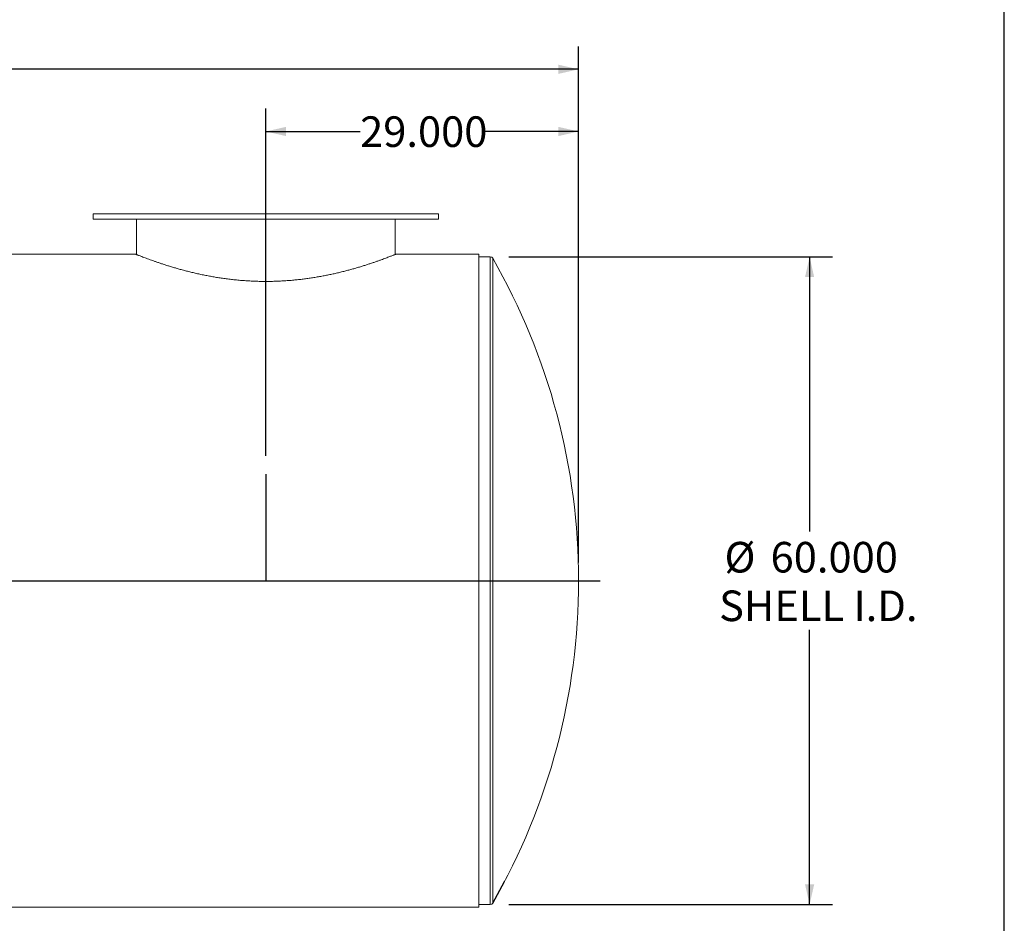
# Model space of a CAD drawing. Units: inches. Extents: x 17 to 357, y 17 to 268.
# Drawn here: x 266 to 357, y 82 to 165 of the extents above; entities that cross this region are included whole.
import ezdxf

# ---------------------------------------------------------------- set-up
doc = ezdxf.new("R2010")
doc.units = ezdxf.units.IN
doc.header["$LTSCALE"] = 34
doc.header["$MEASUREMENT"] = 0
doc.linetypes.add('CENTERX2', pattern=[0.8, 0.5, -0.1, 0.1, -0.1])
doc.layers.add('FORMAT', color=7, linetype='Continuous')
doc.styles.add('SLDTEXTSTYLE0', font='TXT', dxfattribs={"width": 0.75})
doc.dimstyles.new('SLDDIMSTYLE0', dxfattribs={"dimtxt": 2.833333, "dimasz": 1.87, "dimexe": 0, "dimexo": 0.0625, "dimgap": 0.708333, "dimtad": 0, "dimtih": 1, "dimtoh": 1, "dimdec": 3, "dimrnd": 1e-09, "dimzin": 4, "dimdsep": 46, "dimtxsty": 'SLDTEXTSTYLE0', "dimsah": 1, "dimcen": 0.09, "dimadec": 0, "dimazin": 1, "dimtfac": 1, "dimtdec": 4, "dimtofl": 0, "dimtmove": 0, "dimatfit": 3, "dimfxl": 0, "dimfrac": 2, "dimtolj": 1, "dimtzin": 12, "dimarcsym": 0})

# ---------------------------------------------------------------- blocks, each defined once
blk = doc.blocks.new('_D_1')
at = {"layer": 'FORMAT'}
for p, q in [((288.534, 124.988), (288.534, 157.159)), ((317.534, 115.108), (317.534, 157.159)), ((288.534, 155.034), (297.278, 155.034)), ((317.534, 155.034), (308.79, 155.034))]:
    blk.add_line(p, q, dxfattribs=at)
for points in [[(288.534, 155.034), (290.404, 154.609), (290.404, 155.459)], [(317.534, 155.034), (315.664, 155.459), (315.664, 154.609)]]:
    blk.add_solid(points, dxfattribs=at)
at = {"layer": 'FORMAT', "insert": (297.278, 156.435), "char_height": 2.8333, "attachment_point": 1, "style": 'SLDTEXTSTYLE0'}
blk.add_mtext('29.000', dxfattribs=at)
blk = doc.blocks.new('_D_2')
at = {"layer": 'FORMAT'}
for p, q in [((311.051, 143.408), (341.076, 143.408)), ((338.951, 143.408), (338.951, 117.965)), ((338.951, 83.408), (338.951, 108.851)), ((311.051, 83.408), (341.076, 83.408))]:
    blk.add_line(p, q, dxfattribs=at)
for points in [[(338.951, 143.408), (338.526, 141.538), (339.376, 141.538)], [(338.951, 83.408), (339.376, 85.278), (338.526, 85.278)]]:
    blk.add_solid(points, dxfattribs=at)
at = {"layer": 'FORMAT', "char_height": 2.8333, "attachment_point": 1, "style": 'SLDTEXTSTYLE0'}
for s, insert in [('%%c', (331.057, 117.005)), ('60.000', (335.334, 117.005)), ('SHELL I.D.', (330.559, 112.503))]:
    blk.add_mtext(s, dxfattribs=dict(at, insert=insert))
blk = doc.blocks.new('_D_3')
at = {"layer": 'FORMAT'}
for p, q in [((163.034, 115.108), (163.034, 162.919)), ((317.534, 115.108), (317.534, 162.919)), ((163.034, 160.794), (233.481, 160.794)), ((317.534, 160.794), (247.087, 160.794))]:
    blk.add_line(p, q, dxfattribs=at)
for points in [[(163.034, 160.794), (164.904, 160.369), (164.904, 161.219)], [(317.534, 160.794), (315.664, 161.219), (315.664, 160.369)]]:
    blk.add_solid(points, dxfattribs=at)
at = {"layer": 'FORMAT', "insert": (233.481, 162.195), "char_height": 2.8333, "attachment_point": 1, "style": 'SLDTEXTSTYLE0'}
blk.add_mtext('154.500', dxfattribs=at)

msp = doc.modelspace()

# ---------------------------------------------------------------- linework, layer by layer
at = {"color": 7, "linetype": 'Continuous', "lineweight": 15}
for p, q in [((272.534, 147.4079), (272.534, 146.9079)), ((272.534, 147.4079), (288.534, 147.4079)), ((288.534, 147.4079), (304.534, 147.4079)), ((304.534, 146.9079), (304.534, 147.4079)), ((272.534, 146.9079), (288.534, 146.9079)), ((276.534, 146.9079), (276.534, 143.6377)), ((288.534, 146.9079), (304.534, 146.9079)), ((300.534, 143.6377), (300.534, 146.9079)), ((276.4715, 143.6626), (172.284, 143.6626)), ((276.4715, 143.6626), (276.4715, 143.6626)), ((276.4715, 143.6626), (276.4715, 143.6626)), ((276.4715, 143.6626), (276.4715, 143.6626)), ((308.284, 143.6626), (300.5945, 143.6626)), ((300.5965, 143.6626), (300.5965, 143.6631)), ((308.284, 113.4084), (308.284, 143.6626)), ((309.351, 143.4079), (308.284, 143.4079)), ((308.284, 113.4084), (172.284, 113.4084)), ((308.284, 113.4084), (172.284, 113.4084)), ((308.284, 113.4074), (172.284, 113.4074)), ((308.284, 113.4074), (172.284, 113.4074)), ((308.284, 113.4084), (308.284, 113.4084)), ((308.284, 83.1532), (308.284, 113.4074)), ((308.284, 113.4074), (308.284, 113.4074)), ((204.0964, 83.1532), (308.284, 83.1532)), ((308.284, 83.4079), (309.351, 83.4079))]:
    msp.add_line(p, q, dxfattribs=at)
at = {"color": 8, "linetype": 'Continuous', "lineweight": 15}
for p, q in [((309.351, 143.4079), (309.351, 83.4079)), ((309.5678, 143.2824), (309.5678, 83.5335))]:
    msp.add_line(p, q, dxfattribs=at)
at = {"color": 7, "linetype": 'CENTERX2'}
msp.add_line((309.5678, 83.5335), (310.666, 85.5335), dxfattribs=at)
at = {"color": 7, "linetype": 'Continuous', "lineweight": 15}
for centre, radius, start, end in [((309.351, 143.1579), 0.25, 29.861687, 90), ((257.534, 113.4079), 60, 360, 29.861687), ((257.534, 113.4079), 60, 330.138313, 360), ((309.351, 83.6579), 0.25, 270, 330.138313)]:
    msp.add_arc(centre, radius, start, end, dxfattribs=at)
msp.add_open_spline([(276.4715, 143.6626), (276.4717, 143.6626), (276.4727, 143.6622), (276.4899, 143.6553), (276.5414, 143.6347), (276.6224, 143.6025), (276.7321, 143.5591), (276.8704, 143.5049), (277.0367, 143.4405), (277.2303, 143.3665), (277.4509, 143.2835), (277.6853, 143.1969), (277.9287, 143.1087), (278.1765, 143.0206), (278.4434, 142.9278), (278.7289, 142.8309), (279.0339, 142.7301), (279.3575, 142.6263), (279.6993, 142.5202), (280.0536, 142.4141), (280.4187, 142.3089), (280.7932, 142.2054), (281.181, 142.103), (281.5815, 142.0025), (281.9941, 141.9044), (282.4185, 141.8095), (282.8543, 141.7183), (283.2943, 141.6329), (283.7378, 141.5536), (284.1839, 141.4806), (284.6405, 141.413), (285.1069, 141.3517), (285.5841, 141.2968), (286.0698, 141.2494), (286.5636, 141.2098), (287.0561, 141.1791), (287.5464, 141.1572), (288.0333, 141.1441), (288.5245, 141.1395), (289.0186, 141.1438), (289.5165, 141.157), (290.0157, 141.1792), (290.5153, 141.2105), (290.9964, 141.2493), (291.458, 141.2943), (291.9, 141.3444), (292.3387, 141.4009), (292.7733, 141.4636), (293.2044, 141.5324), (293.6299, 141.6065), (294.0492, 141.6858), (294.4634, 141.7699), (294.8717, 141.8585), (295.2732, 141.9511), (295.6657, 142.0469), (296.0483, 142.1451), (296.4216, 142.2455), (296.7837, 142.3471), (297.134, 142.4495), (297.4743, 142.5526), (297.8033, 142.6558), (298.1203, 142.7584), (298.4224, 142.8589), (298.7086, 142.9568), (298.9787, 143.0514), (299.2313, 143.1419), (299.4655, 143.2274), (299.6756, 143.3055), (299.8622, 143.3759), (300.0262, 143.4386), (300.1712, 143.4947), (300.2964, 143.5436), (300.4012, 143.5849), (300.4846, 143.618), (300.5463, 143.6426), (300.5823, 143.657), (300.5975, 143.6631), (300.5951, 143.6621), (300.5945, 143.6619)], degree=3, knots=[0, 0, 0, 0, 0.0038965, 0.0194875, 0.0350786, 0.0506695, 0.0662605, 0.0818513, 0.0974421, 0.1130327, 0.1286233, 0.1442535, 0.1574912, 0.1707755, 0.1840829, 0.197556, 0.2110525, 0.2246922, 0.2384039, 0.2521397, 0.2653771, 0.2786362, 0.2918736, 0.3051111, 0.3183487, 0.3315862, 0.3448239, 0.3580846, 0.3707646, 0.3834876, 0.3962325, 0.409141, 0.4220733, 0.4351758, 0.4483043, 0.4614855, 0.4741659, 0.4868957, 0.4996505, 0.5125873, 0.5255504, 0.5386724, 0.5518761, 0.5651069, 0.5770817, 0.5890956, 0.601129, 0.6132997, 0.6254899, 0.6378177, 0.6501648, 0.6625506, 0.6752134, 0.6879158, 0.7006379, 0.7135009, 0.7263839, 0.7394093, 0.7524553, 0.7655426, 0.7790361, 0.7925527, 0.8061398, 0.8198774, 0.8336403, 0.8475561, 0.8615537, 0.8755794, 0.8888358, 0.9021169, 0.9154745, 0.9289968, 0.9425467, 0.9562641, 0.9700707, 0.9839078, 0.9963225, 1, 1, 1, 1], dxfattribs=at)
at = {"layer": 'FORMAT'}
for p, q in [((356.9999, 17.0001), (356.9999, 267.7501)), ((288.534, 123.2876), (288.534, 113.4079)), ((161.034, 113.4079), (319.534, 113.4079))]:
    msp.add_line(p, q, dxfattribs=at)

# ---------------------------------------------------------------- dimensions: what is measured, and where the dimension line sits
dim = msp.add_linear_dim(base=(317.534, 160.7938), p1=(163.034, 113.4079), p2=(317.534, 113.4079), angle=0, dimstyle='SLDDIMSTYLE0', dxfattribs=at)
dim.commit()
dim.dimension.update_dxf_attribs({"geometry": '_D_3', "text_midpoint": (240.284, 160.7938), "dimtype": 160})
dim = msp.add_linear_dim(base=(288.534, 155.034), p1=(317.534, 113.4079), p2=(288.534, 123.2876), dimstyle='SLDDIMSTYLE0', dxfattribs=at)
dim.commit()
dim.dimension.update_dxf_attribs({"geometry": '_D_1', "text_midpoint": (303.034, 155.034), "dimtype": 160})
dim = msp.add_linear_dim(base=(338.9513, 83.4079), p1=(309.351, 143.4079), p2=(309.351, 83.4079), angle=90, text='%%c<>\\PSHELL I.D.', dimstyle='SLDDIMSTYLE0', dxfattribs=at)
dim.commit()
dim.dimension.update_dxf_attribs({"geometry": '_D_2', "text_midpoint": (338.9513, 113.4079), "dimtype": 160})

doc.saveas('drawing.dxf')
